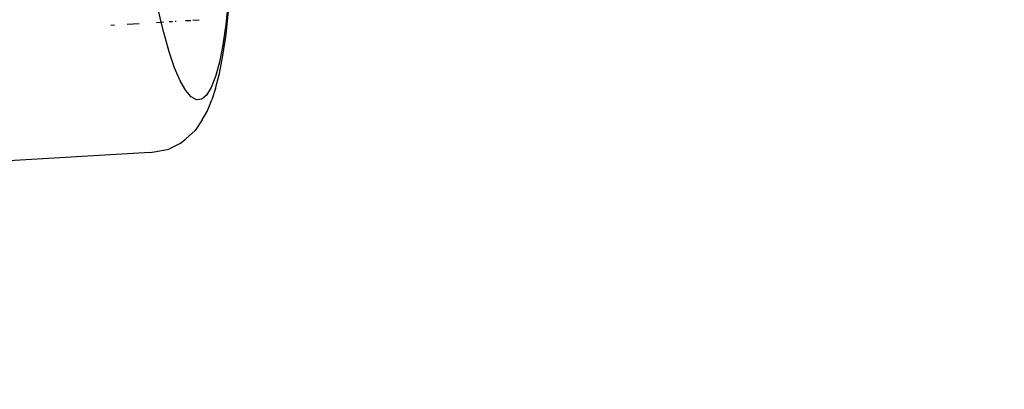
# Model space of a CAD drawing. Units: millimetres. Extents: x -475 to 2276, y -138 to 1129.
# Drawn here: x 437 to 441, y 351 to 352 of the extents above; entities that cross this region are included whole.
import ezdxf

# ---------------------------------------------------------------- set-up
doc = ezdxf.new("R2010")
doc.units = ezdxf.units.MM
doc.header["$LTSCALE"] = 10
doc.header["$PDSIZE"] = -1
doc.layers.add('VP-DIM', color=7, linetype='Continuous')
doc.layers.add('VP-EQ', color=7, linetype='Continuous', true_color=0x8a3492)
doc.dimstyles.get("Standard").update_dxf_attribs({"dimtxt": 14, "dimasz": 20, "dimexe": 20, "dimexo": 50, "dimgap": 20, "dimtad": 0, "dimdec": 0, "dimzin": 0, "dimdsep": 46, "dimtxsty": 'Standard', "dimcen": -0.09, "dimadec": 0, "dimazin": 0, "dimtfac": 1, "dimtdec": 4, "dimtofl": 0, "dimtmove": 0, "dimatfit": 3, "dimfxl": 70, "dimfxlon": 1, "dimtolj": 1, "dimtzin": 0, "dimarcsym": 0})

# ---------------------------------------------------------------- blocks, each defined once
blk = doc.blocks.new('*D1267')
at = {"layer": 'Defpoints', "color": 0}
for p in [(567.0724, 686.691), (567.0724, 295.9646), (112.6464, 88.7922)]:
    blk.add_point(p, dxfattribs=at)
at = {"layer": 'VP-DIM', "color": 0, "lineweight": -2, "ltscale": 100}
for p, q in [((112.6464, 616.691), (112.6464, 706.691)), ((567.0724, 616.691), (567.0724, 706.691)), ((132.6464, 686.691), (290.3432, 686.691)), ((547.0724, 686.691), (365.3432, 686.691))]:
    blk.add_line(p, q, dxfattribs=at)
at = {"layer": 'VP-DIM', "color": 0}
for points in [[(132.6464, 690.0244), (132.6464, 683.3577), (112.6464, 686.691)], [(547.0724, 683.3577), (547.0724, 690.0244), (567.0724, 686.691)]]:
    blk.add_solid(points, dxfattribs=at)
at = {"layer": 'VP-DIM', "color": 0, "ltscale": 100, "insert": (327.8432, 686.691), "char_height": 14, "attachment_point": 5}
blk.add_mtext('\\A1;460', dxfattribs=at)
blk = doc.blocks.new('*D1268')
at = {"layer": 'Defpoints', "color": 0}
for p in [(244.9237, 466.6907), (153.3037, 64.6091), (787.0724, 64.6091)]:
    blk.add_point(p, dxfattribs=at)
at = {"layer": 'VP-DIM', "color": 0, "lineweight": -2, "ltscale": 100}
for p, q in [((717.0724, 466.6907), (807.0724, 466.6907)), ((787.0724, 446.6907), (787.0724, 305.8809)), ((787.0724, 84.6091), (787.0724, 230.8809)), ((717.0724, 64.6091), (807.0724, 64.6091))]:
    blk.add_line(p, q, dxfattribs=at)
at = {"layer": 'VP-DIM', "color": 0}
for points in [[(790.4057, 446.6907), (783.739, 446.6907), (787.0724, 466.6907)], [(783.739, 84.6091), (790.4057, 84.6091), (787.0724, 64.6091)]]:
    blk.add_solid(points, dxfattribs=at)
at = {"layer": 'VP-DIM', "color": 0, "ltscale": 100, "insert": (787.0724, 268.3809), "char_height": 14, "attachment_point": 5, "rotation": 90}
blk.add_mtext('\\A1;405', dxfattribs=at)
blk = doc.blocks.new('*D1275')
at = {"layer": 'Defpoints', "color": 0}
for p in [(-38.8921, 778.06), (720.7191, 290.8515), (-38.8921, -0.0236)]:
    blk.add_point(p, dxfattribs=at)
at = {"layer": 'VP-DIM', "color": 0, "lineweight": -2, "ltscale": 100}
for p, q in [((-38.8921, 708.06), (-38.8921, 798.06)), ((720.7191, 708.06), (720.7191, 798.06)), ((-18.8921, 778.06), (294.6744, 778.06)), ((700.7191, 778.06), (369.6744, 778.06))]:
    blk.add_line(p, q, dxfattribs=at)
at = {"layer": 'VP-DIM', "color": 0}
for points in [[(-18.8921, 781.3934), (-18.8921, 774.7267), (-38.8921, 778.06)], [(700.7191, 774.7267), (700.7191, 781.3934), (720.7191, 778.06)]]:
    blk.add_solid(points, dxfattribs=at)
at = {"layer": 'VP-DIM', "color": 0, "ltscale": 100, "insert": (332.1744, 778.06), "char_height": 14, "attachment_point": 5}
blk.add_mtext('\\A1;760', dxfattribs=at)
blk = doc.blocks.new('*D1277')
at = {"layer": 'Defpoints', "color": 0}
for p in [(248.6571, 618.15), (102.9975, -124.2086), (882.028, -124.2086)]:
    blk.add_point(p, dxfattribs=at)
at = {"layer": 'VP-DIM', "color": 0, "lineweight": -2, "ltscale": 100}
for p, q in [((812.028, 618.15), (902.028, 618.15)), ((882.028, 598.15), (882.028, 307.4851)), ((882.028, -104.2086), (882.028, 230.1517)), ((812.028, -124.2086), (902.028, -124.2086))]:
    blk.add_line(p, q, dxfattribs=at)
at = {"layer": 'VP-DIM', "color": 0}
for points in [[(885.3613, 598.15), (878.6946, 598.15), (882.028, 618.15)], [(878.6946, -104.2086), (885.3613, -104.2086), (882.028, -124.2086)]]:
    blk.add_solid(points, dxfattribs=at)
at = {"layer": 'VP-DIM', "color": 0, "ltscale": 100, "insert": (882.028, 268.8184), "char_height": 14, "attachment_point": 5, "rotation": 90}
blk.add_mtext('\\A1;742', dxfattribs=at)
blk = doc.blocks.new('RB1313_')
at = {"color": 0}
for p, q in [((97.5756, 86.5021), (97.5658, 86.4101)), ((97.3063, 86.4203), (97.2953, 86.4666)), ((97.5667, 86.3706), (97.5769, 86.4664)), ((97.1031, 86.4081), (97.118, 86.409)), ((97.1697, 86.4121), (97.2172, 86.415)), ((97.2875, 86.4192), (97.3063, 86.4203)), ((97.3063, 86.4203), (97.3158, 86.4209)), ((97.3162, 86.3785), (97.3063, 86.4203)), ((97.3383, 86.4222), (97.352, 86.4231)), ((97.3626, 86.4237), (97.3659, 86.4239)), ((97.4036, 86.4262), (97.4257, 86.4275)), ((97.4327, 86.4279), (97.4582, 86.4294)), ((97.5658, 86.4101), (97.554, 86.3288)), ((97.3378, 86.3014), (97.3162, 86.3785)), ((97.5544, 86.2859), (97.5667, 86.3706)), ((97.554, 86.3288), (97.5402, 86.2591)), ((97.3599, 86.2363), (97.3378, 86.3014)), ((97.5401, 86.2133), (97.5544, 86.2859)), ((97.5402, 86.2591), (97.5247, 86.2018)), ((97.3822, 86.1838), (97.3599, 86.2363)), ((97.5239, 86.1537), (97.5401, 86.2133)), ((97.4046, 86.1446), (97.3822, 86.1838)), ((97.5247, 86.2018), (97.5075, 86.1576)), ((97.4266, 86.1191), (97.4046, 86.1446)), ((97.4889, 86.127), (97.469, 86.1102)), ((97.5075, 86.1576), (97.4889, 86.127)), ((97.5239, 86.1537), (97.5097, 86.108)), ((97.4482, 86.1076), (97.4266, 86.1191)), ((97.469, 86.1102), (97.4482, 86.1076)), ((97.4911, 86.0603), (97.5097, 86.108)), ((97.471, 86.0272), (97.4911, 86.0603)), ((97.471, 86.0272), (97.4432, 85.9846)), ((97.4432, 85.9846), (97.4051, 85.9509)), ((97.3825, 85.9319), (97.3364, 85.9091)), ((97.3825, 85.9319), (97.4051, 85.9509)), ((97.2617, 85.8962), (92.3329, 85.6002)), ((97.2617, 85.8962), (97.2858, 85.8993)), ((97.2858, 85.8993), (97.3364, 85.9091))]:
    blk.add_line(p, q, dxfattribs=at)
blk = doc.blocks.new('RB1313_2D')
at = {"layer": 'VP-EQ', "color": 0}
blk.add_blockref('RB1313_', (339.8594, 265.6501), dxfattribs=at)

msp = doc.modelspace()

# ---------------------------------------------------------------- block references
at = {"layer": 'VP-DIM', "color": 0, "ltscale": 100}
msp.add_blockref('RB1313_2D', (0, 0), dxfattribs=at)

# ---------------------------------------------------------------- dimensions: what is measured, and where the dimension line sits
dim = msp.add_linear_dim(base=(-38.8921, 778.06), p1=(720.7191, 290.8515), p2=(-38.8921, -0.0236), dimstyle='Standard', dxfattribs=at)
dim.commit()
dim.dimension.update_dxf_attribs({"geometry": '*D1275', "text_midpoint": (332.1744, 778.06), "dimtype": 160})
dim = msp.add_linear_dim(base=(567.0724, 686.691), p1=(112.6464, 88.7922), p2=(567.0724, 295.9646), text='460', dimstyle='Standard', dxfattribs=at)
dim.commit()
dim.dimension.update_dxf_attribs({"geometry": '*D1267', "text_midpoint": (327.8432, 686.691), "dimtype": 160})
dim = msp.add_linear_dim(base=(882.028, -124.2086), p1=(248.6571, 618.15), p2=(102.9975, -124.2086), angle=90, dimstyle='Standard', dxfattribs=at)
dim.commit()
dim.dimension.update_dxf_attribs({"geometry": '*D1277', "text_midpoint": (882.028, 268.8184), "dimtype": 160})
dim = msp.add_linear_dim(base=(787.0724, 64.6091), p1=(244.9237, 466.6907), p2=(153.3037, 64.6091), angle=90, text='405', dimstyle='Standard', dxfattribs=at)
dim.commit()
dim.dimension.update_dxf_attribs({"geometry": '*D1268', "text_midpoint": (787.0724, 268.3809), "dimtype": 160})

doc.saveas('drawing.dxf')
